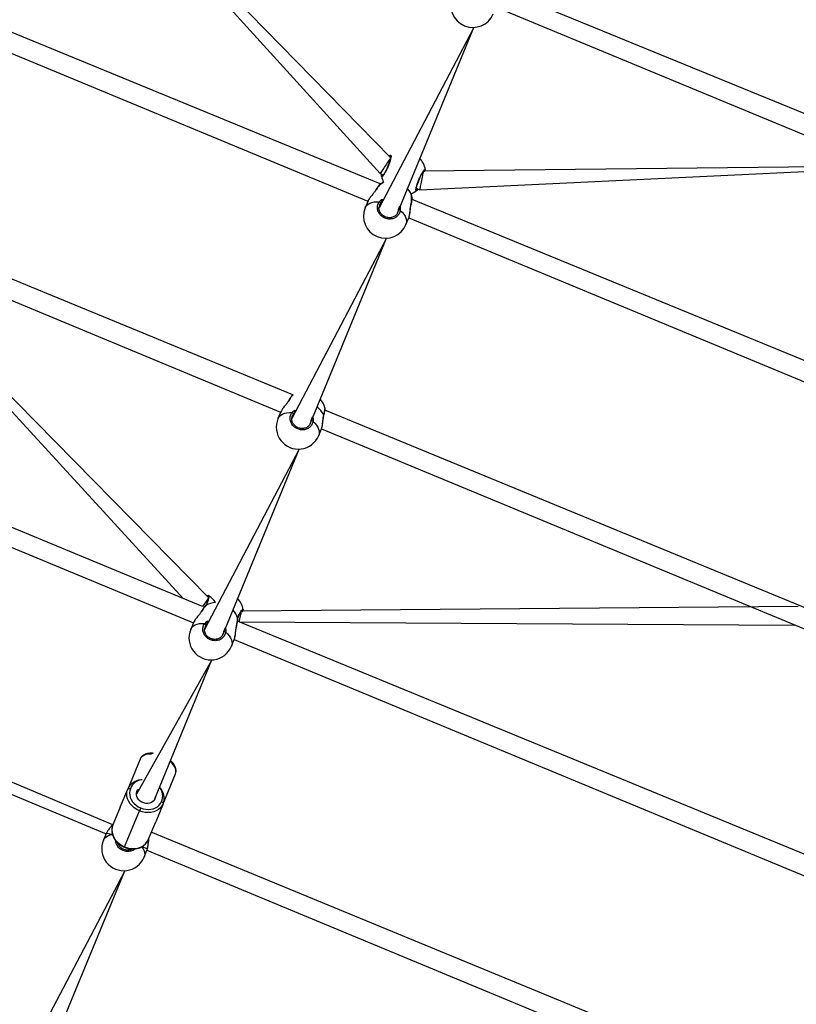
# Model space of a CAD drawing. Units: millimetres. Extents: x 27 to 1431, y 45 to 1337.
# Drawn here: x 481 to 548, y 372 to 457 of the extents above; entities that cross this region are included whole.
import ezdxf

# ---------------------------------------------------------------- set-up
doc = ezdxf.new("R2010")
doc.units = ezdxf.units.MM

msp = doc.modelspace()

# ---------------------------------------------------------------- linework, layer by layer
at = {"color": 0, "linetype": 'Continuous', "lineweight": 25}
for p, q in [((482.754, 476.262, 3.906), (512.161, 443.923, 3.906)), ((513.053, 445.299, 3.906), (485.604, 473.35, 3.906)), ((512.164, 443.02, 3.906), (451.967, 467.754, 3.906)), ((451.104, 466.421, 3.906), (511.105, 441.527, 3.906)), ((575.049, 438.25, 3.906), (522.433, 459.827, 3.906)), ((522.142, 458.244, 3.906), (574.645, 436.468, 3.906)), ((520.225, 456.49, 3.906), (512.061, 440.961, 3.906)), ((513.653, 440.504, 3.906), (520.225, 456.49, 3.906)), ((504.647, 424.873, 3.906), (436.933, 452.721, 3.906)), ((436.07, 451.388, 3.906), (503.588, 423.38, 3.906)), ((512.912, 445.034, 3.906), (512.847, 444.937, 3.906)), ((512.968, 445.117, 3.906), (512.912, 445.034, 3.906)), ((513.014, 445.185, 3.906), (512.968, 445.117, 3.906)), ((513.048, 445.235, 3.906), (513.014, 445.185, 3.906)), ((513.053, 445.299, 3.906), (513.048, 445.235, 3.906)), ((512.324, 444.164, 3.906), (512.268, 444.081, 3.906)), ((512.389, 444.261, 3.906), (512.324, 444.164, 3.906)), ((512.462, 444.368, 3.906), (512.389, 444.261, 3.906)), ((512.539, 444.482, 3.906), (512.462, 444.368, 3.906)), ((512.618, 444.599, 3.906), (512.539, 444.482, 3.906)), ((512.698, 444.717, 3.906), (512.618, 444.599, 3.906)), ((512.775, 444.831, 3.906), (512.698, 444.717, 3.906)), ((512.847, 444.937, 3.906), (512.775, 444.831, 3.906)), ((515.563, 442.514, 3.906), (559.224, 444.588, 3.906)), ((559.224, 444.588, 3.906), (515.905, 444.117, 3.906)), ((516.048, 444.235, 3.906), (516.048, 444.235, 3.906)), ((512.168, 443.933, 3.906), (512.161, 443.923, 3.906)), ((512.161, 443.923, 3.906), (512.439, 443.808, 3.906)), ((512.188, 443.964, 3.906), (512.168, 443.933, 3.906)), ((512.222, 444.013, 3.906), (512.188, 443.964, 3.906)), ((512.268, 444.081, 3.906), (512.222, 444.013, 3.906)), ((512.439, 443.808, 3.906), (512.424, 443.784, 3.906)), ((515.718, 443.315, 3.906), (515.691, 443.176, 3.906)), ((515.745, 443.455, 3.906), (515.718, 443.315, 3.906)), ((515.771, 443.59, 3.906), (515.745, 443.455, 3.906)), ((515.795, 443.716, 3.906), (515.771, 443.59, 3.906)), ((515.817, 443.831, 3.906), (515.795, 443.716, 3.906)), ((515.837, 443.929, 3.906), (515.817, 443.831, 3.906)), ((515.852, 444.01, 3.906), (515.837, 443.929, 3.906)), ((515.863, 444.069, 3.906), (515.852, 444.01, 3.906)), ((515.905, 444.117, 3.906), (515.863, 444.069, 3.906)), ((511.788, 442.507, 3.906), (511.749, 442.446, 3.906)), ((511.806, 442.517, 3.906), (511.758, 442.448, 3.906)), ((511.794, 442.513, 3.906), (511.788, 442.507, 3.906)), ((511.806, 442.517, 3.906), (511.794, 442.513, 3.906)), ((512.164, 443.02, 3.906), (512.164, 443.02, 3.906)), ((515.304, 442.621, 3.906), (515.563, 442.514, 3.906)), ((515.565, 442.526, 3.906), (515.563, 442.514, 3.906)), ((515.572, 442.562, 3.906), (515.565, 442.526, 3.906)), ((515.584, 442.621, 3.906), (515.572, 442.562, 3.906)), ((515.599, 442.701, 3.906), (515.584, 442.621, 3.906)), ((515.618, 442.8, 3.906), (515.599, 442.701, 3.906)), ((515.64, 442.914, 3.906), (515.618, 442.8, 3.906)), ((515.665, 443.041, 3.906), (515.64, 442.914, 3.906)), ((515.691, 443.176, 3.906), (515.665, 443.041, 3.906)), ((463.752, 441.612, 3.906), (495.22, 407.317, 3.906)), ((575.049, 416.99, 3.906), (514.916, 441.68, 3.906)), ((511.115, 441.551, 3.906), (510.873, 440.968, 3.906)), ((510.873, 440.968, 3.906), (510.906, 441.036, 3.906)), ((510.906, 441.036, 3.906), (510.996, 441.16, 3.906)), ((510.996, 441.16, 3.906), (511.117, 441.267, 3.906)), ((511.117, 441.267, 3.906), (511.267, 441.354, 3.906)), ((511.267, 441.354, 3.906), (511.442, 441.421, 3.906)), ((511.442, 441.421, 3.906), (511.64, 441.465, 3.906)), ((511.64, 441.465, 3.906), (511.856, 441.486, 3.906)), ((511.856, 441.486, 3.906), (512.087, 441.483, 3.906)), ((512.247, 441.41, 3.906), (512.198, 441.363, 3.906)), ((513.89, 440.737, 3.906), (514.055, 440.575, 3.906)), ((514.819, 441.269, 3.906), (514.825, 441.258, 3.906)), ((514.825, 441.258, 3.906), (514.825, 441.249, 3.906)), ((513.653, 440.504, 3.906), (513.726, 440.73, 3.906)), ((514.055, 440.575, 3.906), (514.193, 440.407, 3.906)), ((514.193, 440.407, 3.906), (514.302, 440.236, 3.906)), ((514.302, 440.236, 3.906), (514.379, 440.065, 3.906)), ((514.379, 440.065, 3.906), (514.423, 439.898, 3.906)), ((514.384, 439.514, 3.906), (514.625, 440.097, 3.906)), ((514.423, 439.898, 3.906), (514.433, 439.737, 3.906)), ((514.625, 440.097, 3.906), (574.645, 415.207, 3.906)), ((514.409, 439.585, 3.906), (514.384, 439.514, 3.906)), ((514.433, 439.737, 3.906), (514.409, 439.585, 3.906)), ((497.363, 407.419, 3.906), (466.623, 438.691, 3.906)), ((512.708, 438.343, 3.906), (504.544, 422.814, 3.906)), ((506.136, 422.357, 3.906), (512.708, 438.343, 3.906)), ((496.87, 406.633, 3.906), (421.9, 437.687, 3.906)), ((421.037, 436.354, 3.906), (496.071, 405.232, 3.906)), ((504.653, 424.876, 3.906), (504.647, 424.873, 3.906)), ((504.272, 424.36, 3.906), (504.232, 424.299, 3.906)), ((504.29, 424.369, 3.906), (504.241, 424.301, 3.906)), ((504.278, 424.366, 3.906), (504.272, 424.36, 3.906)), ((504.29, 424.369, 3.906), (504.278, 424.366, 3.906)), ((503.598, 423.404, 3.906), (503.356, 422.821, 3.906)), ((503.389, 422.889, 3.906), (503.48, 423.013, 3.906)), ((503.48, 423.013, 3.906), (503.601, 423.12, 3.906)), ((503.601, 423.12, 3.906), (503.75, 423.207, 3.906)), ((503.75, 423.207, 3.906), (503.925, 423.274, 3.906)), ((503.925, 423.274, 3.906), (504.123, 423.318, 3.906)), ((504.123, 423.318, 3.906), (504.34, 423.339, 3.906)), ((504.34, 423.339, 3.906), (504.571, 423.336, 3.906)), ((504.73, 423.262, 3.906), (504.682, 423.216, 3.906)), ((507.302, 423.122, 3.906), (507.309, 423.111, 3.906)), ((507.309, 423.111, 3.906), (507.308, 423.102, 3.906)), ((575.049, 395.729, 3.906), (507.399, 423.533, 3.906)), ((489.135, 387.835, 3.906), (406.866, 422.653, 3.906)), ((503.356, 422.821, 3.906), (503.389, 422.889, 3.906)), ((506.136, 422.357, 3.906), (506.21, 422.583, 3.906)), ((506.373, 422.59, 3.906), (506.538, 422.428, 3.906)), ((506.538, 422.428, 3.906), (506.676, 422.26, 3.906)), ((506.676, 422.26, 3.906), (506.785, 422.089, 3.906)), ((406.003, 421.32, 3.906), (488.554, 387.085, 3.906)), ((506.785, 422.089, 3.906), (506.862, 421.918, 3.906)), ((506.862, 421.918, 3.906), (506.906, 421.751, 3.906)), ((506.867, 421.367, 3.906), (507.109, 421.949, 3.906)), ((506.892, 421.438, 3.906), (506.867, 421.367, 3.906)), ((506.916, 421.589, 3.906), (506.892, 421.438, 3.906)), ((506.906, 421.751, 3.906), (506.916, 421.589, 3.906)), ((507.109, 421.949, 3.906), (574.645, 393.947, 3.906)), ((505.191, 420.195, 3.906), (497.027, 404.667, 3.906)), ((498.619, 404.21, 3.906), (505.191, 420.195, 3.906)), ((497.007, 406.838, 3.906), (496.928, 406.72, 3.906)), ((497.084, 406.952, 3.906), (497.007, 406.838, 3.906)), ((497.156, 407.059, 3.906), (497.084, 406.952, 3.906)), ((497.222, 407.155, 3.906), (497.156, 407.059, 3.906)), ((497.278, 407.239, 3.906), (497.222, 407.155, 3.906)), ((497.323, 407.306, 3.906), (497.278, 407.239, 3.906)), ((497.357, 407.356, 3.906), (497.323, 407.306, 3.906)), ((497.363, 407.419, 3.906), (497.357, 407.356, 3.906)), ((496.755, 406.212, 3.906), (496.715, 406.152, 3.906)), ((496.773, 406.222, 3.906), (496.724, 406.154, 3.906)), ((496.761, 406.219, 3.906), (496.755, 406.212, 3.906)), ((496.773, 406.222, 3.906), (496.761, 406.219, 3.906)), ((496.928, 406.72, 3.906), (496.87, 406.633, 3.906)), ((497.13, 406.725, 3.906), (497.13, 406.725, 3.906)), ((500.147, 406.05, 3.906), (500.128, 405.951, 3.906)), ((500.163, 406.13, 3.906), (500.147, 406.05, 3.906)), ((500.174, 406.189, 3.906), (500.163, 406.13, 3.906)), ((500.215, 406.238, 3.906), (500.174, 406.189, 3.906)), ((548.159, 406.649, 3.906), (500.215, 406.238, 3.906)), ((500.358, 406.356, 3.906), (500.358, 406.356, 3.906)), ((496.081, 405.256, 3.906), (495.84, 404.674, 3.906)), ((496.409, 405.126, 3.906), (496.606, 405.17, 3.906)), ((496.606, 405.17, 3.906), (496.823, 405.191, 3.906)), ((496.823, 405.191, 3.906), (497.054, 405.189, 3.906)), ((575.049, 374.468, 3.906), (499.882, 405.385, 3.906)), ((500.028, 405.436, 3.906), (500.008, 405.333, 3.906)), ((500.008, 405.333, 3.906), (547.848, 405.046, 3.906)), ((500.055, 405.575, 3.906), (500.028, 405.436, 3.906)), ((500.081, 405.71, 3.906), (500.055, 405.575, 3.906)), ((500.106, 405.837, 3.906), (500.081, 405.71, 3.906)), ((500.128, 405.951, 3.906), (500.106, 405.837, 3.906)), ((495.84, 404.674, 3.906), (495.873, 404.741, 3.906)), ((495.873, 404.741, 3.906), (495.963, 404.866, 3.906)), ((495.963, 404.866, 3.906), (496.084, 404.972, 3.906)), ((496.084, 404.972, 3.906), (496.233, 405.06, 3.906)), ((496.233, 405.06, 3.906), (496.409, 405.126, 3.906)), ((497.213, 405.115, 3.906), (497.165, 405.069, 3.906)), ((498.619, 404.21, 3.906), (498.693, 404.436, 3.906)), ((498.856, 404.442, 3.906), (499.021, 404.281, 3.906)), ((499.786, 404.974, 3.906), (499.792, 404.964, 3.906)), ((499.792, 404.964, 3.906), (499.791, 404.954, 3.906)), ((499.021, 404.281, 3.906), (499.159, 404.113, 3.906)), ((499.159, 404.113, 3.906), (499.268, 403.942, 3.906)), ((499.268, 403.942, 3.906), (499.345, 403.771, 3.906)), ((499.345, 403.771, 3.906), (499.389, 403.603, 3.906)), ((499.35, 403.219, 3.906), (499.592, 403.802, 3.906)), ((499.389, 403.603, 3.906), (499.399, 403.442, 3.906)), ((499.592, 403.802, 3.906), (574.645, 372.686, 3.906)), ((499.375, 403.291, 3.906), (499.35, 403.219, 3.906)), ((499.399, 403.442, 3.906), (499.375, 403.291, 3.906)), ((497.675, 402.048, 3.906), (491.161, 390.503, 3.906)), ((492.765, 390.079, 3.906), (497.675, 402.048, 3.906)), ((491.479, 393.493, 3.906), (490.416, 390.927, 3.906)), ((491.555, 393.623, 3.906), (491.479, 393.493, 3.906)), ((491.666, 393.734, 3.906), (491.555, 393.623, 3.906)), ((491.811, 393.824, 3.906), (491.666, 393.734, 3.906)), ((491.984, 393.89, 3.906), (491.811, 393.824, 3.906)), ((492.183, 393.93, 3.906), (491.984, 393.89, 3.906)), ((492.402, 393.945, 3.906), (492.183, 393.93, 3.906)), ((492.612, 394.008, 3.906), (492.402, 393.945, 3.906)), ((494.194, 393.202, 3.906), (494.091, 393.396, 3.906)), ((494.339, 393.037, 3.906), (494.194, 393.202, 3.906)), ((494.451, 392.868, 3.906), (494.339, 393.037, 3.906)), ((494.527, 392.699, 3.906), (494.451, 392.868, 3.906)), ((494.566, 392.533, 3.906), (494.527, 392.699, 3.906)), ((494.566, 392.376, 3.906), (494.566, 392.533, 3.906)), ((493.465, 389.664, 3.906), (494.528, 392.23, 3.906)), ((494.528, 392.23, 3.906), (494.566, 392.376, 3.906)), ((489.776, 389.381, 3.906), (490.416, 390.927, 3.906)), ((490.354, 390.724, 3.906), (490.416, 390.927, 3.906)), ((490.416, 390.927, 3.906), (490.428, 390.946, 3.906)), ((490.428, 390.946, 3.906), (490.447, 390.962, 3.906)), ((490.447, 390.962, 3.906), (490.472, 390.973, 3.906)), ((490.472, 390.973, 3.906), (490.501, 390.98, 3.906)), ((490.501, 390.98, 3.906), (490.535, 390.981, 3.906)), ((490.535, 390.981, 3.906), (490.571, 390.978, 3.906)), ((490.571, 390.978, 3.906), (490.608, 390.97, 3.906)), ((490.591, 390.779, 3.906), (490.571, 390.592, 3.906)), ((490.645, 390.957, 3.906), (490.591, 390.779, 3.906)), ((490.608, 390.97, 3.906), (490.645, 390.957, 3.906)), ((491.204, 390.725, 3.906), (491.276, 390.851, 3.906)), ((491.276, 390.851, 3.906), (491.331, 390.913, 3.906)), ((490.331, 390.511, 3.906), (490.354, 390.724, 3.906)), ((490.348, 390.293, 3.906), (490.331, 390.511, 3.906)), ((490.404, 390.074, 3.906), (490.348, 390.293, 3.906)), ((490.498, 389.862, 3.906), (490.404, 390.074, 3.906)), ((490.571, 390.592, 3.906), (490.585, 390.4, 3.906)), ((490.585, 390.4, 3.906), (490.635, 390.208, 3.906)), ((490.635, 390.208, 3.906), (490.717, 390.021, 3.906)), ((490.717, 390.021, 3.906), (490.831, 389.843, 3.906)), ((491.164, 390.438, 3.906), (491.166, 390.586, 3.906)), ((491.198, 390.289, 3.906), (491.164, 390.438, 3.906)), ((491.166, 390.586, 3.906), (491.204, 390.725, 3.906)), ((491.266, 390.145, 3.906), (491.198, 390.289, 3.906)), ((491.366, 390.012, 3.906), (491.266, 390.145, 3.906)), ((491.492, 389.896, 3.906), (491.366, 390.012, 3.906)), ((491.64, 389.802, 3.906), (491.492, 389.896, 3.906)), ((492.693, 389.953, 3.906), (492.59, 389.847, 3.906)), ((492.765, 390.079, 3.906), (492.693, 389.953, 3.906)), ((492.765, 390.079, 3.906), (492.803, 390.218, 3.906)), ((492.803, 390.218, 3.906), (492.765, 390.079, 3.906)), ((489.776, 389.381, 3.906), (489.135, 387.835, 3.906)), ((490.144, 385.958, 3.906), (491.425, 389.05, 3.906)), ((490.627, 389.659, 3.906), (490.498, 389.862, 3.906)), ((490.789, 389.473, 3.906), (490.627, 389.659, 3.906)), ((490.979, 389.306, 3.906), (490.789, 389.473, 3.906)), ((490.831, 389.843, 3.906), (490.973, 389.679, 3.906)), ((490.973, 389.679, 3.906), (491.14, 389.533, 3.906)), ((491.193, 389.164, 3.906), (490.979, 389.306, 3.906)), ((491.14, 389.533, 3.906), (491.327, 389.408, 3.906)), ((491.425, 389.05, 3.906), (491.193, 389.164, 3.906)), ((491.327, 389.408, 3.906), (491.531, 389.308, 3.906)), ((491.435, 389.074, 3.906), (491.425, 389.05, 3.906)), ((491.67, 388.967, 3.906), (491.425, 389.05, 3.906)), ((491.446, 389.103, 3.906), (491.435, 389.074, 3.906)), ((491.46, 389.135, 3.906), (491.446, 389.103, 3.906)), ((491.474, 389.17, 3.906), (491.46, 389.135, 3.906)), ((491.489, 389.206, 3.906), (491.474, 389.17, 3.906)), ((491.504, 389.242, 3.906), (491.489, 389.206, 3.906)), ((491.518, 389.276, 3.906), (491.504, 389.242, 3.906)), ((491.531, 389.308, 3.906), (491.518, 389.276, 3.906)), ((491.531, 389.308, 3.906), (491.747, 389.235, 3.906)), ((491.804, 389.734, 3.906), (491.64, 389.802, 3.906)), ((491.747, 389.235, 3.906), (491.968, 389.19, 3.906)), ((491.975, 389.696, 3.906), (491.804, 389.734, 3.906)), ((491.968, 389.19, 3.906), (492.189, 389.175, 3.906)), ((492.146, 389.688, 3.906), (491.975, 389.696, 3.906)), ((492.311, 389.712, 3.906), (492.146, 389.688, 3.906)), ((492.189, 389.175, 3.906), (492.405, 389.191, 3.906)), ((492.461, 389.766, 3.906), (492.311, 389.712, 3.906)), ((492.405, 389.191, 3.906), (492.611, 389.236, 3.906)), ((492.59, 389.847, 3.906), (492.461, 389.766, 3.906)), ((492.611, 389.236, 3.906), (492.802, 389.31, 3.906)), ((492.871, 389.053, 3.906), (492.654, 388.969, 3.906)), ((492.802, 389.31, 3.906), (492.973, 389.411, 3.906)), ((493.465, 389.664, 3.906), (492.825, 388.118, 3.906)), ((493.065, 389.168, 3.906), (492.871, 389.053, 3.906)), ((492.973, 389.411, 3.906), (493.119, 389.536, 3.906)), ((493.231, 389.31, 3.906), (493.065, 389.168, 3.906)), ((493.119, 389.536, 3.906), (493.237, 389.683, 3.906)), ((493.365, 389.477, 3.906), (493.231, 389.31, 3.906)), ((493.237, 389.683, 3.906), (493.324, 389.847, 3.906)), ((493.324, 389.847, 3.906), (493.359, 389.83, 3.906)), ((493.359, 389.83, 3.906), (493.392, 389.81, 3.906)), ((493.465, 389.664, 3.906), (493.365, 389.477, 3.906)), ((493.392, 389.81, 3.906), (493.42, 389.787, 3.906)), ((493.42, 389.787, 3.906), (493.442, 389.762, 3.906)), ((493.442, 389.762, 3.906), (493.458, 389.736, 3.906)), ((493.458, 389.736, 3.906), (493.468, 389.711, 3.906)), ((493.47, 389.686, 3.906), (493.465, 389.664, 3.906)), ((493.468, 389.711, 3.906), (493.47, 389.686, 3.906)), ((491.921, 388.916, 3.906), (491.67, 388.967, 3.906)), ((492.173, 388.899, 3.906), (491.921, 388.916, 3.906)), ((492.419, 388.917, 3.906), (492.173, 388.899, 3.906)), ((492.654, 388.969, 3.906), (492.419, 388.917, 3.906)), ((489.073, 387.632, 3.906), (489.051, 387.419, 3.906)), ((489.051, 387.419, 3.906), (489.067, 387.201, 3.906)), ((489.135, 387.835, 3.906), (489.073, 387.632, 3.906)), ((492.184, 386.572, 3.906), (492.825, 388.118, 3.906)), ((488.565, 387.109, 3.906), (488.323, 386.526, 3.906)), ((488.323, 386.526, 3.906), (488.356, 386.594, 3.906)), ((488.356, 386.594, 3.906), (488.446, 386.718, 3.906)), ((488.446, 386.718, 3.906), (488.567, 386.825, 3.906)), ((489.09, 387.023, 3.906), (488.565, 387.109, 3.906)), ((488.567, 386.825, 3.906), (488.717, 386.913, 3.906)), ((488.717, 386.913, 3.906), (488.892, 386.979, 3.906)), ((488.892, 386.979, 3.906), (489.09, 387.023, 3.906)), ((489.067, 387.201, 3.906), (489.123, 386.983, 3.906)), ((489.123, 386.983, 3.906), (489.217, 386.77, 3.906)), ((489.217, 386.77, 3.906), (489.347, 386.567, 3.906)), ((489.347, 386.567, 3.906), (489.508, 386.381, 3.906)), ((492.085, 386.385, 3.906), (492.184, 386.572, 3.906)), ((575.049, 353.207, 3.906), (492.446, 387.205, 3.906)), ((489.508, 386.381, 3.906), (489.698, 386.215, 3.906)), ((489.698, 386.215, 3.906), (489.912, 386.073, 3.906)), ((489.912, 386.073, 3.906), (490.144, 385.958, 3.906)), ((490.144, 385.958, 3.906), (490.13, 385.925, 3.906)), ((490.144, 385.958, 3.906), (490.389, 385.875, 3.906)), ((490.389, 385.875, 3.906), (490.64, 385.824, 3.906)), ((490.64, 385.824, 3.906), (490.892, 385.807, 3.906)), ((490.892, 385.807, 3.906), (491.139, 385.825, 3.906)), ((491.139, 385.825, 3.906), (491.373, 385.877, 3.906)), ((491.373, 385.877, 3.906), (491.59, 385.961, 3.906)), ((491.59, 385.961, 3.906), (491.784, 386.076, 3.906)), ((492.112, 385.786, 3.906), (491.643, 385.966, 3.906)), ((491.643, 385.966, 3.906), (491.751, 385.795, 3.906)), ((491.751, 385.795, 3.906), (491.828, 385.624, 3.906)), ((491.784, 386.076, 3.906), (491.95, 386.218, 3.906)), ((491.834, 385.072, 3.906), (492.075, 385.655, 3.906)), ((491.95, 386.218, 3.906), (492.085, 386.385, 3.906)), ((492.075, 385.655, 3.906), (574.645, 351.425, 3.906)), ((491.828, 385.624, 3.906), (491.872, 385.456, 3.906)), ((491.858, 385.144, 3.906), (491.834, 385.072, 3.906)), ((491.882, 385.295, 3.906), (491.858, 385.144, 3.906)), ((491.872, 385.456, 3.906), (491.882, 385.295, 3.906)), ((490.158, 383.901, 3.906), (481.994, 368.372, 3.906)), ((483.585, 367.916, 3.906), (490.158, 383.901, 3.906))]:
    msp.add_line(p, q, dxfattribs=at)
at = {"color": 0, "lineweight": 18}
msp.add_circle((576.545, 594.55, 3.906), 550, dxfattribs=at)
at = {"color": 0, "linetype": 'Continuous', "lineweight": 25}
for centre, radius, start, end in [((520.146, 458.39, 3.906), 1.9, 157.57438, 337.42565), ((513.082, 445.394, 3.906), 0.1, 118.1037, 253.163), ((514.916, 445.747, 3.906), 1.9, 188.01629, 188.01644), ((514.168, 443.957, 3.906), 1.9, 8.39262, 42.59894), ((515.952, 444.206, 3.906), 0.1, 242.34864, 16.65352), ((512.388, 443.692, 3.906), 0.1, 68.36443, 186.63299), ((514.168, 443.957, 3.906), 1.9, 188.3929, 204.9085), ((513.454, 441.513, 3.906), 1.929, 121.54148, 148.65124), ((513.097, 441.373, 3.906), 1.9, 110.09181, 119.33443), ((513.095, 441.375, 3.906), 1.9, 15.77879, 42.49221), ((514.168, 443.957, 3.906), 1.9, 290.09181, 306.60738), ((515.239, 442.51, 3.906), 0.1, 308.37166, 66.63065), ((512.904, 441.724, 3.906), 1.969, 346.62964, 13.17731), ((512.629, 440.242, 3.906), 1.9, 157.5338, 337.46608), ((512.054, 441.341, 3.906), 0.146, 8.66293, 76.89081), ((513.813, 440.613, 3.906), 0.146, 58.10718, 126.33556), ((506.017, 423.512, 3.906), 1.929, 134.99566, 153.59279), ((503.008, 423.926, 3.906), 1.9, 29.97725, 30.19626), ((505.537, 422.249, 3.906), 1.969, 26.29576, 53.78971), ((505.578, 423.228, 3.906), 1.9, 15.77843, 42.49199), ((504.537, 423.194, 3.906), 0.146, 8.65815, 76.89819), ((505.112, 422.093, 3.906), 1.9, 157.49233, 337.50773), ((506.296, 422.466, 3.906), 0.146, 58.10468, 126.3379), ((498.064, 405.078, 3.906), 1.9, 92.40106, 119.33443), ((497.407, 407.525, 3.906), 0.1, 128.37381, 246.6285), ((496.372, 405.972, 3.906), 1.9, 31.93775, 59.19117), ((498.478, 406.078, 3.906), 1.9, 8.39262, 42.59894), ((498.483, 405.33, 3.906), 1.929, 133.36281, 152.44927), ((498.061, 405.081, 3.906), 1.9, 15.77862, 42.49199), ((500.262, 406.326, 3.906), 0.1, 241.96496, 17.10011), ((497.021, 405.047, 3.906), 0.146, 8.66159, 76.88908), ((497.903, 405.551, 3.906), 1.969, 342.95899, 1.50923), ((497.594, 403.944, 3.906), 1.9, 157.41861, 337.5813), ((498.779, 404.319, 3.906), 0.146, 58.10795, 126.33479), ((491.726, 390.575, 3.906), 1.146, 93.06925, 160.52719), ((492.256, 390.336, 3.906), 1.175, 335.42251, 40.9995), ((490.077, 385.797, 3.906), 1.9, 157.43596, 337.56407)]:
    msp.add_arc(centre, radius, start, end, dxfattribs=at)
for points, knots in [([(513.035, 445.482, 3.906), (513.056, 445.49, 3.906), (513.098, 445.506, 3.906), (513.105, 445.394, 3.906), (513.069, 445.193, 3.906), (512.99, 444.919, 3.906), (512.877, 444.608, 3.906), (512.743, 444.295, 3.906), (512.604, 444.014, 3.906), (512.475, 443.794, 3.906), (512.37, 443.659, 3.906), (512.307, 443.625, 3.906), (512.294, 443.664, 3.906), (512.288, 443.68, 3.906)], [0, 0, 0, 0, 0.094787, 0.18957, 0.284316, 0.378379, 0.471355, 0.56338, 0.655121, 0.747392, 0.8407, 0.935008, 1, 1, 1, 1]), ([(513.053, 445.299, 3.906), (513.055, 445.361, 3.906), (513.054, 445.364, 3.906), (513.057, 445.344, 3.906), (513.054, 445.303, 3.906), (513.044, 445.23, 3.906), (513.022, 445.13, 3.906), (512.988, 445.007, 3.906), (512.943, 444.867, 3.906), (512.89, 444.715, 3.906), (512.829, 444.558, 3.906), (512.763, 444.402, 3.906), (512.694, 444.252, 3.906), (512.624, 444.112, 3.906), (512.558, 443.989, 3.906), (512.496, 443.887, 3.906), (512.445, 443.813, 3.906), (512.409, 443.769, 3.906), (512.388, 443.751, 3.906), (512.39, 443.752, 3.906), (512.39, 443.753, 3.906)], [0, 0, 0, 0, 0.0112627, 0.0506507, 0.1001876, 0.1581391, 0.220222, 0.2854935, 0.351095, 0.4172046, 0.4834451, 0.549585, 0.615961, 0.6822025, 0.7484721, 0.8142759, 0.8792167, 0.9343091, 0.9816452, 1, 1, 1, 1]), ([(513.035, 445.482, 3.906), (512.951, 445.416, 3.906), (512.985, 445.445, 3.906), (513.014, 445.467, 3.906), (513.031, 445.48, 3.906), (513.035, 445.482, 3.906), (513.035, 445.482, 3.906), (513.035, 445.483, 3.906), (513.035, 445.482, 3.906)], [0, 0, 0, 0, 0.18236, 0.833208, 1, 1, 1, 1.000001, 1.000001, 1.000001, 1.000001]), ([(515.301, 442.432, 3.906), (515.28, 442.424, 3.906), (515.238, 442.408, 3.906), (515.231, 442.521, 3.906), (515.267, 442.722, 3.906), (515.346, 442.996, 3.906), (515.459, 443.307, 3.906), (515.592, 443.62, 3.906), (515.732, 443.901, 3.906), (515.861, 444.121, 3.906), (515.966, 444.255, 3.906), (516.029, 444.29, 3.906), (516.042, 444.251, 3.906), (516.048, 444.235, 3.906)], [0, 0, 0, 0, 0.094787, 0.189571, 0.284317, 0.37838, 0.471356, 0.563381, 0.655122, 0.747392, 0.840701, 0.935009, 1, 1, 1, 1]), ([(515.279, 442.602, 3.906), (515.281, 442.554, 3.906), (515.282, 442.551, 3.906), (515.279, 442.57, 3.906), (515.282, 442.612, 3.906), (515.292, 442.685, 3.906), (515.314, 442.784, 3.906), (515.348, 442.908, 3.906), (515.393, 443.048, 3.906), (515.446, 443.199, 3.906), (515.507, 443.356, 3.906), (515.573, 443.513, 3.906), (515.642, 443.663, 3.906), (515.711, 443.802, 3.906), (515.778, 443.925, 3.906), (515.84, 444.028, 3.906), (515.891, 444.102, 3.906), (515.927, 444.146, 3.906), (515.948, 444.163, 3.906), (515.946, 444.162, 3.906), (515.946, 444.162, 3.906)], [0, 0, 0, 0, 0.0112627, 0.0506498, 0.1001882, 0.1581396, 0.2202194, 0.2854908, 0.3510961, 0.4172014, 0.4834461, 0.5495859, 0.6159608, 0.6822031, 0.7484725, 0.8142763, 0.8792169, 0.9343092, 0.9816452, 1, 1, 1, 1]), ([(512.288, 443.68, 3.906), (512.281, 443.717, 3.906), (512.272, 443.762, 3.906), (512.272, 443.86, 3.906), (512.161, 443.923, 3.906)], [0, 0, 0, 0, 0.824186, 1, 1, 1, 1]), ([(511.758, 442.448, 3.906), (511.714, 442.384, 3.906), (511.608, 442.23, 3.906), (511.406, 441.992, 3.906), (511.213, 441.744, 3.906), (511.147, 441.613, 3.906), (511.115, 441.551, 3.906)], [0, 0, 0, 0, 0.191931, 0.4557, 0.742218, 1, 1, 1, 1]), ([(512.164, 443.02, 3.906), (512.155, 443.02, 3.906), (512.133, 443.004, 3.906), (512.099, 442.967, 3.906), (512.044, 442.899, 3.906), (511.976, 442.804, 3.906), (511.898, 442.686, 3.906), (511.835, 442.585, 3.906), (511.797, 442.522, 3.906), (511.788, 442.507, 3.906)], [0, 0, 0, 0, 0.051702, 0.208891, 0.388288, 0.578305, 0.762485, 0.943976, 1, 1, 1, 1]), ([(512.164, 443.02, 3.906), (512.16, 443.019, 3.906), (512.142, 443.013, 3.906), (512.056, 442.904, 3.906), (511.935, 442.727, 3.906), (511.844, 442.578, 3.906), (511.806, 442.517, 3.906)], [0, 0, 0, 0, 0.098595, 0.431548, 0.768094, 1, 1, 1, 1]), ([(515.279, 442.602, 3.906), (515.281, 442.604, 3.906), (515.287, 442.608, 3.906), (515.299, 442.616, 3.906), (515.304, 442.621, 3.906)], [0, 0, 0, 0, 0.501883, 1, 1, 1, 1]), ([(515.563, 442.514, 3.906), (515.451, 442.557, 3.906), (515.419, 442.523, 3.906), (515.368, 442.485, 3.906), (515.322, 442.448, 3.906), (515.305, 442.435, 3.906), (515.301, 442.432, 3.906)], [0, 0, 0, 0, 0.029211, 0.459745, 0.889798, 1, 1, 1, 1]), ([(512.087, 441.483, 3.906), (512.154, 441.562, 3.906), (512.235, 441.657, 3.906), (512.354, 441.711, 3.906), (512.247, 441.41, 3.906)], [0, 0, 0, 0, 0.824192, 1, 1, 1, 1]), ([(514.819, 441.269, 3.906), (514.843, 441.369, 3.906), (514.891, 441.571, 3.906), (514.924, 441.779, 3.906), (514.934, 441.89, 3.906), (514.923, 441.892, 3.906), (514.923, 441.892, 3.906)], [0, 0, 0, 0, 0.3231118, 0.646225, 0.9692044, 1, 1, 1, 1]), ([(514.825, 441.249, 3.906), (514.83, 441.268, 3.906), (514.848, 441.341, 3.906), (514.875, 441.457, 3.906), (514.902, 441.592, 3.906), (514.922, 441.706, 3.906), (514.93, 441.8, 3.906), (514.935, 441.85, 3.906), (514.925, 441.885, 3.906), (514.923, 441.892, 3.906)], [0, 0, 0, 0, 0.0608969, 0.234224, 0.4089093, 0.5847959, 0.7639144, 0.9513534, 1, 1, 1, 1]), ([(513.89, 440.737, 3.906), (513.865, 440.637, 3.906), (513.815, 440.436, 3.906), (513.606, 440.196, 3.906), (513.324, 440.036, 3.906), (512.993, 439.978, 3.906), (512.656, 440.026, 3.906), (512.349, 440.175, 3.906), (512.106, 440.405, 3.906), (511.95, 440.692, 3.906), (511.902, 441.004, 3.906), (511.955, 441.279, 3.906), (512.049, 441.424, 3.906), (512.087, 441.483, 3.906)], [0, 0, 0, 0, 0.094785, 0.189568, 0.284313, 0.378379, 0.471355, 0.563381, 0.655122, 0.747391, 0.840702, 0.93501, 1, 1, 1, 1]), ([(513.653, 440.504, 3.906), (513.633, 440.469, 3.906), (513.589, 440.391, 3.906), (513.489, 440.29, 3.906), (513.364, 440.204, 3.906), (513.221, 440.143, 3.906), (513.067, 440.11, 3.906), (512.906, 440.105, 3.906), (512.745, 440.129, 3.906), (512.59, 440.18, 3.906), (512.447, 440.257, 3.906), (512.32, 440.356, 3.906), (512.214, 440.474, 3.906), (512.133, 440.606, 3.906), (512.079, 440.749, 3.906), (512.053, 440.889, 3.906), (512.06, 440.979, 3.906), (512.063, 441.02, 3.906)], [0, 0, 0, 0, 0.058742, 0.128358, 0.197748, 0.266353, 0.334575, 0.402373, 0.469785, 0.537087, 0.604071, 0.671081, 0.737949, 0.805233, 0.872947, 0.941293, 1, 1, 1, 1]), ([(512.198, 441.363, 3.906), (512.164, 441.313, 3.906), (512.093, 441.207, 3.906), (512.076, 441.079, 3.906), (512.063, 441.02, 3.906)], [0, 0, 0, 0, 0.47509, 1, 1, 1, 1]), ([(513.726, 440.73, 3.906), (513.728, 440.742, 3.906), (513.732, 440.766, 3.906), (513.729, 440.791, 3.906), (513.728, 440.804, 3.906)], [0, 0, 0, 0, 0.501791, 1, 1, 1, 1]), ([(513.728, 440.804, 3.906), (513.859, 441.114, 3.906), (513.883, 441.057, 3.906), (513.892, 440.939, 3.906), (513.898, 440.816, 3.906), (513.891, 440.75, 3.906), (513.89, 440.737, 3.906)], [0, 0, 0, 0, 0.029191, 0.459759, 0.889803, 1, 1, 1, 1]), ([(514.662, 440.227, 3.906), (514.67, 440.253, 3.906), (514.698, 440.345, 3.906), (514.725, 440.575, 3.906), (514.751, 440.836, 3.906), (514.778, 441.06, 3.906), (514.8, 441.187, 3.906), (514.816, 441.255, 3.906), (514.819, 441.269, 3.906)], [0, 0, 0, 0, 0.105776, 0.369487, 0.654753, 0.805216, 0.960815, 1, 1, 1, 1]), ([(514.662, 440.227, 3.906), (514.677, 440.271, 3.906), (514.698, 440.359, 3.906), (514.721, 440.515, 3.906), (514.741, 440.684, 3.906), (514.76, 440.86, 3.906), (514.782, 441.028, 3.906), (514.803, 441.16, 3.906), (514.821, 441.226, 3.906), (514.827, 441.248, 3.906)], [0, 0, 0, 0, 0.155231, 0.313742, 0.474164, 0.635372, 0.794827, 0.932821, 1, 1, 1, 1]), ([(514.625, 440.097, 3.906), (514.625, 440.099, 3.906), (514.642, 440.124, 3.906), (514.653, 440.178, 3.906), (514.662, 440.227, 3.906)], [0, 0, 0, 0, 0.081041, 1, 1, 1, 1]), ([(504.647, 424.873, 3.906), (504.638, 424.872, 3.906), (504.616, 424.857, 3.906), (504.583, 424.82, 3.906), (504.527, 424.752, 3.906), (504.459, 424.657, 3.906), (504.382, 424.539, 3.906), (504.318, 424.438, 3.906), (504.28, 424.375, 3.906), (504.272, 424.36, 3.906)], [0, 0, 0, 0, 0.051694, 0.208883, 0.388297, 0.578309, 0.762491, 0.943982, 1, 1, 1, 1]), ([(504.647, 424.873, 3.906), (504.643, 424.871, 3.906), (504.625, 424.866, 3.906), (504.54, 424.757, 3.906), (504.418, 424.58, 3.906), (504.327, 424.43, 3.906), (504.29, 424.369, 3.906)], [0, 0, 0, 0, 0.098595, 0.43155, 0.768084, 1, 1, 1, 1]), ([(504.241, 424.301, 3.906), (504.197, 424.236, 3.906), (504.092, 424.083, 3.906), (503.89, 423.845, 3.906), (503.696, 423.597, 3.906), (503.63, 423.465, 3.906), (503.598, 423.404, 3.906)], [0, 0, 0, 0, 0.1919276, 0.4556923, 0.7422039, 1, 1, 1, 1]), ([(506.373, 422.59, 3.906), (506.348, 422.489, 3.906), (506.298, 422.289, 3.906), (506.089, 422.049, 3.906), (505.807, 421.889, 3.906), (505.476, 421.83, 3.906), (505.139, 421.879, 3.906), (504.832, 422.028, 3.906), (504.589, 422.258, 3.906), (504.433, 422.544, 3.906), (504.385, 422.857, 3.906), (504.438, 423.132, 3.906), (504.532, 423.277, 3.906), (504.571, 423.336, 3.906)], [0, 0, 0, 0, 0.094786, 0.189568, 0.284315, 0.378379, 0.471356, 0.563381, 0.655124, 0.747394, 0.8407, 0.935009, 1, 1, 1, 1]), ([(504.682, 423.216, 3.906), (504.648, 423.166, 3.906), (504.576, 423.06, 3.906), (504.559, 422.932, 3.906), (504.546, 422.873, 3.906)], [0, 0, 0, 0, 0.47512, 1, 1, 1, 1]), ([(504.571, 423.336, 3.906), (504.637, 423.415, 3.906), (504.718, 423.51, 3.906), (504.838, 423.563, 3.906), (504.73, 423.262, 3.906)], [0, 0, 0, 0, 0.824191, 1, 1, 1, 1]), ([(506.211, 422.657, 3.906), (506.342, 422.966, 3.906), (506.366, 422.91, 3.906), (506.376, 422.792, 3.906), (506.382, 422.669, 3.906), (506.375, 422.603, 3.906), (506.373, 422.59, 3.906)], [0, 0, 0, 0, 0.029186, 0.459739, 0.889791, 1, 1, 1, 1]), ([(507.146, 422.08, 3.906), (507.153, 422.106, 3.906), (507.181, 422.197, 3.906), (507.208, 422.428, 3.906), (507.234, 422.689, 3.906), (507.261, 422.913, 3.906), (507.283, 423.04, 3.906), (507.299, 423.108, 3.906), (507.302, 423.122, 3.906)], [0, 0, 0, 0, 0.105783, 0.369489, 0.654759, 0.80522, 0.960802, 1, 1, 1, 1]), ([(507.146, 422.08, 3.906), (507.161, 422.123, 3.906), (507.181, 422.212, 3.906), (507.204, 422.368, 3.906), (507.224, 422.537, 3.906), (507.243, 422.713, 3.906), (507.265, 422.881, 3.906), (507.286, 423.013, 3.906), (507.304, 423.079, 3.906), (507.31, 423.101, 3.906)], [0, 0, 0, 0, 0.1552361, 0.3137375, 0.4741659, 0.6353728, 0.7948167, 0.9328069, 1, 1, 1, 1]), ([(507.302, 423.122, 3.906), (507.326, 423.222, 3.906), (507.374, 423.424, 3.906), (507.408, 423.632, 3.906), (507.417, 423.743, 3.906), (507.406, 423.745, 3.906), (507.407, 423.745, 3.906)], [0, 0, 0, 0, 0.3231236, 0.6462335, 0.969215, 1, 1, 1, 1]), ([(507.308, 423.102, 3.906), (507.313, 423.121, 3.906), (507.332, 423.194, 3.906), (507.358, 423.31, 3.906), (507.385, 423.444, 3.906), (507.405, 423.559, 3.906), (507.414, 423.653, 3.906), (507.418, 423.703, 3.906), (507.409, 423.738, 3.906), (507.407, 423.745, 3.906)], [0, 0, 0, 0, 0.060902, 0.234233, 0.408919, 0.584799, 0.763926, 0.951353, 1, 1, 1, 1]), ([(506.136, 422.357, 3.906), (506.116, 422.321, 3.906), (506.072, 422.243, 3.906), (505.972, 422.143, 3.906), (505.847, 422.057, 3.906), (505.704, 421.996, 3.906), (505.55, 421.963, 3.906), (505.389, 421.958, 3.906), (505.228, 421.982, 3.906), (505.074, 422.033, 3.906), (504.93, 422.11, 3.906), (504.803, 422.209, 3.906), (504.698, 422.327, 3.906), (504.616, 422.459, 3.906), (504.562, 422.601, 3.906), (504.536, 422.742, 3.906), (504.543, 422.832, 3.906), (504.546, 422.873, 3.906)], [0, 0, 0, 0, 0.058743, 0.1283539, 0.1977478, 0.2663517, 0.3345744, 0.4023723, 0.4697829, 0.5370839, 0.6040701, 0.6710787, 0.7379449, 0.8052303, 0.8729402, 0.9412884, 1, 1, 1, 1]), ([(506.21, 422.583, 3.906), (506.211, 422.595, 3.906), (506.215, 422.619, 3.906), (506.212, 422.644, 3.906), (506.211, 422.657, 3.906)], [0, 0, 0, 0, 0.5018584, 1, 1, 1, 1]), ([(507.109, 421.949, 3.906), (507.109, 421.952, 3.906), (507.125, 421.977, 3.906), (507.136, 422.031, 3.906), (507.146, 422.08, 3.906)], [0, 0, 0, 0, 0.081065, 1, 1, 1, 1]), ([(497.345, 407.603, 3.906), (497.366, 407.611, 3.906), (497.408, 407.627, 3.906), (497.415, 407.515, 3.906), (497.379, 407.314, 3.906), (497.303, 407.048, 3.906), (497.228, 406.848, 3.906), (497.159, 406.732, 3.906)], [0, 0, 0, 0, 0.204622, 0.409244, 0.613785, 0.81685, 1, 1, 1, 1]), ([(497.367, 407.433, 3.906), (497.365, 407.482, 3.906), (497.364, 407.485, 3.906), (497.367, 407.465, 3.906), (497.364, 407.424, 3.906), (497.354, 407.351, 3.906), (497.331, 407.251, 3.906), (497.298, 407.128, 3.906), (497.253, 406.987, 3.906), (497.206, 406.853, 3.906), (497.172, 406.767, 3.906), (497.159, 406.732, 3.906)], [0, 0, 0, 0, 0.0244359, 0.1098916, 0.2173815, 0.3431062, 0.4777968, 0.6194258, 0.7617521, 0.9051887, 1, 1, 1, 1]), ([(497.345, 407.603, 3.906), (497.261, 407.537, 3.906), (497.295, 407.566, 3.906), (497.324, 407.588, 3.906), (497.341, 407.601, 3.906), (497.345, 407.603, 3.906), (497.345, 407.603, 3.906), (497.345, 407.604, 3.906), (497.345, 407.603, 3.906)], [0, 0, 0, 0, 0.186552, 0.83403, 1, 1, 1, 1.000001, 1.000001, 1.000001, 1.000001]), ([(496.724, 406.154, 3.906), (496.68, 406.089, 3.906), (496.575, 405.936, 3.906), (496.373, 405.697, 3.906), (496.18, 405.45, 3.906), (496.114, 405.318, 3.906), (496.081, 405.256, 3.906)], [0, 0, 0, 0, 0.1919314, 0.4556977, 0.7422109, 1, 1, 1, 1]), ([(497.13, 406.725, 3.906), (497.121, 406.725, 3.906), (497.099, 406.709, 3.906), (497.066, 406.673, 3.906), (497.01, 406.605, 3.906), (496.943, 406.51, 3.906), (496.865, 406.392, 3.906), (496.801, 406.291, 3.906), (496.764, 406.227, 3.906), (496.755, 406.212, 3.906)], [0, 0, 0, 0, 0.051692, 0.208881, 0.38829, 0.578301, 0.76248, 0.943973, 1, 1, 1, 1]), ([(497.13, 406.725, 3.906), (497.126, 406.724, 3.906), (497.108, 406.719, 3.906), (497.023, 406.61, 3.906), (496.901, 406.433, 3.906), (496.81, 406.283, 3.906), (496.773, 406.222, 3.906)], [0, 0, 0, 0, 0.0985949, 0.4315579, 0.7680942, 1, 1, 1, 1]), ([(499.871, 405.603, 3.906), (499.881, 405.682, 3.906), (499.935, 405.812, 3.906), (500.042, 406.021, 3.906), (500.171, 406.242, 3.906), (500.276, 406.376, 3.906), (500.339, 406.411, 3.906), (500.352, 406.372, 3.906), (500.358, 406.356, 3.906)], [0, 0, 0, 0, 0.052425, 0.25153, 0.45178, 0.654284, 0.858957, 1, 1, 1, 1]), ([(499.871, 405.603, 3.906), (499.875, 405.613, 3.906), (499.901, 405.675, 3.906), (499.952, 405.784, 3.906), (500.021, 405.923, 3.906), (500.088, 406.046, 3.906), (500.15, 406.149, 3.906), (500.201, 406.223, 3.906), (500.237, 406.267, 3.906), (500.258, 406.284, 3.906), (500.256, 406.283, 3.906), (500.256, 406.283, 3.906)], [0, 0, 0, 0, 0.026736, 0.170162, 0.313294, 0.456495, 0.598685, 0.73901, 0.858054, 0.960339, 1, 1, 1, 1]), ([(498.856, 404.442, 3.906), (498.831, 404.342, 3.906), (498.782, 404.142, 3.906), (498.572, 403.901, 3.906), (498.291, 403.741, 3.906), (497.96, 403.683, 3.906), (497.622, 403.732, 3.906), (497.315, 403.88, 3.906), (497.072, 404.11, 3.906), (496.917, 404.397, 3.906), (496.868, 404.709, 3.906), (496.921, 404.985, 3.906), (497.015, 405.13, 3.906), (497.054, 405.189, 3.906)], [0, 0, 0, 0, 0.094784, 0.189568, 0.284314, 0.37838, 0.471356, 0.563381, 0.655122, 0.747392, 0.840702, 0.93501, 1, 1, 1, 1]), ([(497.054, 405.189, 3.906), (497.12, 405.268, 3.906), (497.201, 405.363, 3.906), (497.321, 405.416, 3.906), (497.213, 405.115, 3.906)], [0, 0, 0, 0, 0.824192, 1, 1, 1, 1]), ([(499.786, 404.974, 3.906), (499.809, 405.075, 3.906), (499.857, 405.276, 3.906), (499.891, 405.485, 3.906), (499.901, 405.596, 3.906), (499.89, 405.598, 3.906), (499.89, 405.598, 3.906)], [0, 0, 0, 0, 0.323115, 0.646222, 0.969215, 1, 1, 1, 1]), ([(499.791, 404.954, 3.906), (499.796, 404.973, 3.906), (499.815, 405.047, 3.906), (499.841, 405.163, 3.906), (499.869, 405.297, 3.906), (499.888, 405.411, 3.906), (499.897, 405.506, 3.906), (499.902, 405.556, 3.906), (499.892, 405.59, 3.906), (499.89, 405.598, 3.906)], [0, 0, 0, 0, 0.060903, 0.234231, 0.408925, 0.584803, 0.763913, 0.951353, 1, 1, 1, 1]), ([(498.619, 404.21, 3.906), (498.599, 404.174, 3.906), (498.555, 404.096, 3.906), (498.455, 403.995, 3.906), (498.33, 403.91, 3.906), (498.188, 403.849, 3.906), (498.033, 403.816, 3.906), (497.872, 403.811, 3.906), (497.712, 403.834, 3.906), (497.557, 403.886, 3.906), (497.413, 403.962, 3.906), (497.287, 404.062, 3.906), (497.181, 404.179, 3.906), (497.099, 404.312, 3.906), (497.046, 404.454, 3.906), (497.019, 404.595, 3.906), (497.026, 404.684, 3.906), (497.029, 404.726, 3.906)], [0, 0, 0, 0, 0.058745, 0.128357, 0.197751, 0.266353, 0.334577, 0.402376, 0.469784, 0.537086, 0.604072, 0.671081, 0.737949, 0.805236, 0.872945, 0.941293, 1, 1, 1, 1]), ([(497.165, 405.069, 3.906), (497.131, 405.018, 3.906), (497.059, 404.912, 3.906), (497.043, 404.784, 3.906), (497.029, 404.726, 3.906)], [0, 0, 0, 0, 0.475086, 1, 1, 1, 1]), ([(498.693, 404.436, 3.906), (498.695, 404.448, 3.906), (498.699, 404.472, 3.906), (498.696, 404.497, 3.906), (498.694, 404.51, 3.906)], [0, 0, 0, 0, 0.501756, 1, 1, 1, 1]), ([(498.694, 404.51, 3.906), (498.825, 404.819, 3.906), (498.85, 404.763, 3.906), (498.859, 404.645, 3.906), (498.865, 404.521, 3.906), (498.858, 404.456, 3.906), (498.856, 404.442, 3.906)], [0, 0, 0, 0, 0.029186, 0.45976, 0.889779, 1, 1, 1, 1]), ([(499.629, 403.933, 3.906), (499.637, 403.959, 3.906), (499.664, 404.05, 3.906), (499.692, 404.281, 3.906), (499.717, 404.542, 3.906), (499.745, 404.766, 3.906), (499.766, 404.893, 3.906), (499.782, 404.961, 3.906), (499.786, 404.974, 3.906)], [0, 0, 0, 0, 0.105783, 0.369491, 0.654755, 0.805218, 0.960812, 1, 1, 1, 1]), ([(499.629, 403.933, 3.906), (499.644, 403.976, 3.906), (499.664, 404.065, 3.906), (499.687, 404.221, 3.906), (499.707, 404.389, 3.906), (499.726, 404.565, 3.906), (499.748, 404.733, 3.906), (499.77, 404.865, 3.906), (499.787, 404.932, 3.906), (499.793, 404.954, 3.906)], [0, 0, 0, 0, 0.155238, 0.313744, 0.474167, 0.635374, 0.79483, 0.93282, 1, 1, 1, 1]), ([(499.592, 403.802, 3.906), (499.592, 403.805, 3.906), (499.608, 403.83, 3.906), (499.619, 403.883, 3.906), (499.629, 403.933, 3.906)], [0, 0, 0, 0, 0.081048, 1, 1, 1, 1]), ([(492.612, 394.008, 3.906), (492.551, 394.011, 3.906), (492.418, 394.017, 3.906), (492.226, 393.999, 3.906), (492.039, 393.958, 3.906), (491.869, 393.893, 3.906), (491.721, 393.805, 3.906), (491.601, 393.696, 3.906), (491.523, 393.589, 3.906), (491.49, 393.518, 3.906), (491.479, 393.493, 3.906)], [0, 0, 0, 0, 0.119731, 0.257208, 0.395445, 0.533764, 0.670576, 0.803908, 0.932597, 1, 1, 1, 1]), ([(494.528, 392.23, 3.906), (494.538, 392.259, 3.906), (494.566, 392.334, 3.906), (494.585, 392.462, 3.906), (494.578, 392.614, 3.906), (494.541, 392.769, 3.906), (494.475, 392.927, 3.906), (494.381, 393.084, 3.906), (494.257, 393.236, 3.906), (494.159, 393.341, 3.906), (494.097, 393.391, 3.906), (494.091, 393.396, 3.906)], [0, 0, 0, 0, 0.076855, 0.199719, 0.323235, 0.449593, 0.579808, 0.713439, 0.8491, 0.985416, 1, 1, 1, 1]), ([(491.664, 391.72, 3.906), (491.597, 391.715, 3.906), (491.456, 391.705, 3.906), (491.252, 391.656, 3.906), (491.053, 391.582, 3.906), (490.873, 391.481, 3.906), (490.713, 391.356, 3.906), (490.578, 391.211, 3.906), (490.48, 391.066, 3.906), (490.434, 390.967, 3.906), (490.416, 390.927, 3.906)], [0, 0, 0, 0, 0.121164, 0.254101, 0.386772, 0.518972, 0.650466, 0.781115, 0.910898, 1, 1, 1, 1]), ([(493.465, 389.664, 3.906), (493.478, 389.698, 3.906), (493.514, 389.793, 3.906), (493.549, 389.955, 3.906), (493.56, 390.15, 3.906), (493.539, 390.347, 3.906), (493.489, 390.543, 3.906), (493.409, 390.735, 3.906), (493.299, 390.917, 3.906), (493.209, 391.042, 3.906), (493.149, 391.1, 3.906), (493.143, 391.107, 3.906)], [0, 0, 0, 0, 0.074181, 0.202789, 0.331459, 0.460505, 0.590211, 0.720644, 0.851791, 0.983498, 1, 1, 1, 1]), ([(489.135, 387.835, 3.906), (489.163, 387.942, 3.906), (489.058, 387.789, 3.906), (488.856, 387.55, 3.906), (488.663, 387.303, 3.906), (488.597, 387.171, 3.906), (488.565, 387.109, 3.906)], [0, 0, 0, 0, 0.191921, 0.455695, 0.742212, 1, 1, 1, 1]), ([(489.135, 387.835, 3.906), (489.122, 387.8, 3.906), (489.086, 387.706, 3.906), (489.052, 387.544, 3.906), (489.041, 387.349, 3.906), (489.061, 387.152, 3.906), (489.111, 386.956, 3.906), (489.191, 386.764, 3.906), (489.3, 386.581, 3.906), (489.434, 386.409, 3.906), (489.593, 386.252, 3.906), (489.772, 386.114, 3.906), (489.952, 386.004, 3.906), (490.076, 385.949, 3.906), (490.13, 385.925, 3.906)], [0, 0, 0, 0, 0.050028, 0.136739, 0.223502, 0.310529, 0.397983, 0.485943, 0.574368, 0.663178, 0.752274, 0.841559, 0.930967, 1, 1, 1, 1]), ([(490.13, 385.925, 3.906), (490.169, 385.909, 3.906), (490.279, 385.866, 3.906), (490.467, 385.815, 3.906), (490.692, 385.78, 3.906), (490.917, 385.773, 3.906), (491.137, 385.794, 3.906), (491.349, 385.842, 3.906), (491.547, 385.918, 3.906), (491.728, 386.018, 3.906), (491.887, 386.142, 3.906), (492.022, 386.287, 3.906), (492.121, 386.433, 3.906), (492.166, 386.532, 3.906), (492.184, 386.572, 3.906)], [0, 0, 0, 0, 0.048742, 0.138283, 0.22794, 0.317641, 0.407352, 0.497, 0.586471, 0.675615, 0.764294, 0.852396, 0.939909, 1, 1, 1, 1]), ([(492.112, 385.786, 3.906), (492.127, 385.829, 3.906), (492.148, 385.918, 3.906), (492.17, 386.074, 3.906), (492.19, 386.242, 3.906), (492.209, 386.418, 3.906), (492.232, 386.586, 3.906), (492.251, 386.707, 3.906), (492.265, 386.764, 3.906), (492.269, 386.776, 3.906)], [0, 0, 0, 0, 0.160277, 0.323938, 0.489576, 0.656037, 0.820666, 0.963155, 1, 1, 1, 1]), ([(492.112, 385.786, 3.906), (492.12, 385.812, 3.906), (492.147, 385.903, 3.906), (492.175, 386.134, 3.906), (492.201, 386.394, 3.906), (492.224, 386.599, 3.906), (492.242, 386.691, 3.906), (492.269, 386.776, 3.906)], [0, 0, 0, 0, 0.116503, 0.406922, 0.721062, 0.886772, 1, 1, 1, 1]), ([(490.83, 385.78, 3.906), (491.057, 385.783, 3.906), (490.985, 385.695, 3.906), (490.768, 385.599, 3.906), (490.444, 385.535, 3.906), (490.105, 385.585, 3.906), (489.798, 385.733, 3.906), (489.557, 385.963, 3.906), (489.405, 386.226, 3.906), (489.389, 386.406, 3.906), (489.381, 386.484, 3.906)], [0, 0, 0, 0, 0.015015, 0.16362, 0.311158, 0.456985, 0.601325, 0.74522, 0.889943, 1, 1, 1, 1]), ([(490.83, 385.78, 3.906), (490.824, 385.775, 3.906), (490.776, 385.742, 3.906), (490.67, 385.703, 3.906), (490.517, 385.668, 3.906), (490.356, 385.664, 3.906), (490.195, 385.687, 3.906), (490.04, 385.739, 3.906), (489.896, 385.815, 3.906), (489.77, 385.915, 3.906), (489.663, 386.032, 3.906), (489.585, 386.165, 3.906), (489.541, 386.263, 3.906), (489.532, 386.315, 3.906), (489.531, 386.319, 3.906)], [0, 0, 0, 0, 0.016469, 0.115583, 0.214154, 0.312109, 0.409505, 0.506743, 0.603523, 0.70034, 0.796957, 0.894164, 0.992001, 1, 1, 1, 1]), ([(492.075, 385.655, 3.906), (492.075, 385.658, 3.906), (492.092, 385.682, 3.906), (492.102, 385.736, 3.906), (492.112, 385.786, 3.906)], [0, 0, 0, 0, 0.080971, 1, 1, 1, 1])]:
    msp.add_open_spline(points, degree=3, knots=knots, dxfattribs=at)

doc.saveas('drawing.dxf')
